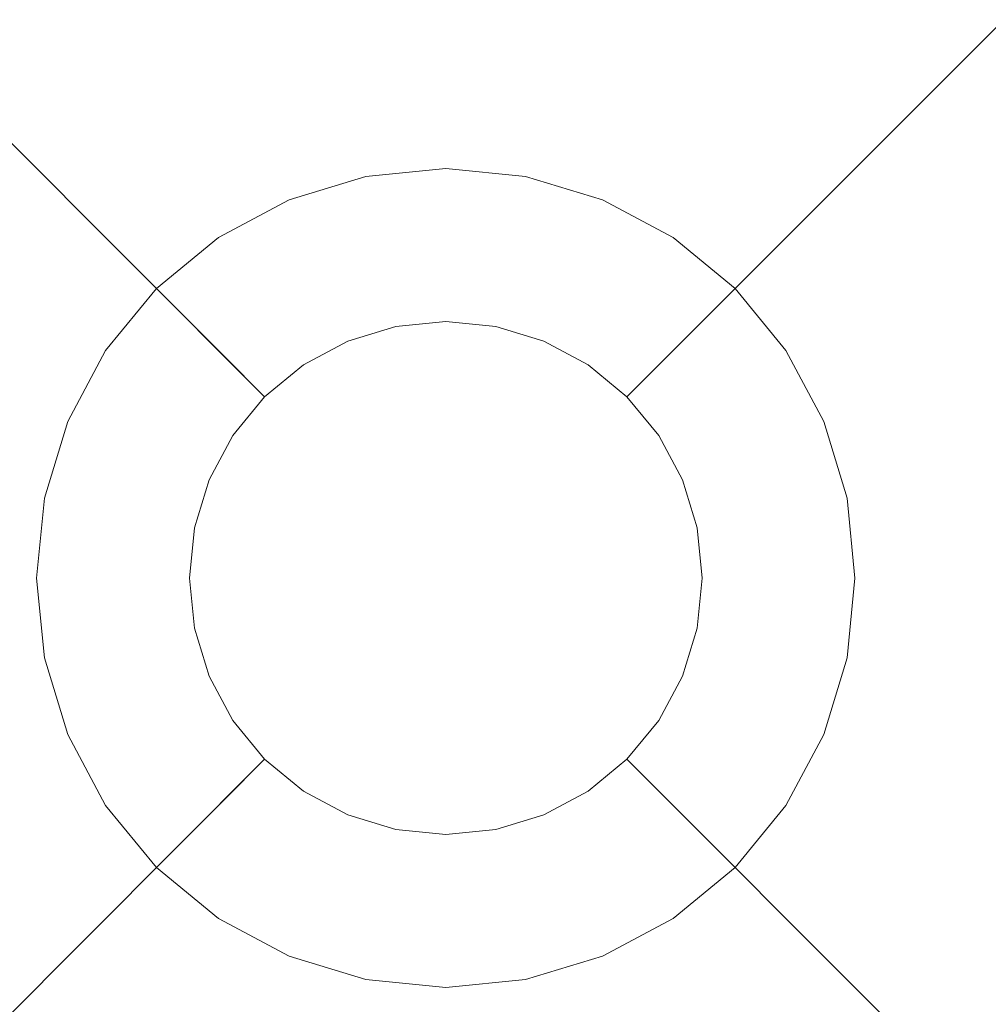
# Model space of a CAD drawing. Extents: x -57 to 58, y -145 to 0.
# Drawn here: x -11 to 15, y -99 to -73 of the extents above; entities that cross this region are included whole.
import ezdxf

# ---------------------------------------------------------------- set-up
doc = ezdxf.new("R2010")
doc.units = 0
doc.header["$LTSCALE"] = 500
doc.header["$MEASUREMENT"] = 0
doc.layers.add('FERRO_CHROM', color=7, linetype='Continuous')
doc.layers.add('FERRO_MROZONE', color=7, linetype='Continuous')

msp = doc.modelspace()

# ---------------------------------------------------------------- linework, layer by layer
at = {"layer": 'FERRO_CHROM', "lineweight": 0}
for points, invisible_edges in [([(-1.34, -80.763, 8.887), (0, -80.631, 8.887), (0, -49.715, 8.887), (-7.372, -50.441, 8.887)], 11), ([(0, -80.631, 8.887), (1.34, -80.763, 8.887), (7.372, -50.441, 8.887), (0, -49.715, 8.887)], 11), ([(-7.372, -50.441, 6.777), (-37.06, -94.872, 6.777), (-31.418, -66.508, 6.777), (-7.372, -50.441, 6.777)], 15), ([(-7.372, -50.441, 6.777), (7.372, -124.56, 6.777), (-37.06, -94.872, 6.777), (-7.372, -50.441, 6.777)], 15), ([(-2.629, -81.154, 8.887), (-1.34, -80.763, 8.887), (-7.372, -50.441, 8.887), (-14.46, -52.591, 8.887)], 11), ([(37.06, -80.129, 6.777), (-7.372, -50.441, 6.777), (20.993, -56.083, 6.777), (37.06, -80.129, 6.777)], 15), ([(7.372, -124.56, 6.777), (-7.372, -50.441, 6.777), (37.06, -80.129, 6.777), (7.372, -124.56, 6.777)], 15), ([(1.34, -80.763, 8.887), (2.629, -81.154, 8.887), (14.46, -52.591, 8.887), (7.372, -50.441, 8.887)], 15), ([(-3.817, -81.788, 8.887), (-2.629, -81.154, 8.887), (-14.46, -52.591, 8.887), (-20.992, -56.083, 8.887)], 11), ([(2.629, -81.154, 8.887), (3.817, -81.788, 8.887), (20.993, -56.083, 8.887), (14.46, -52.591, 8.887)], 11), ([(-4.858, -82.643, 8.887), (-3.817, -81.788, 8.887), (-20.992, -56.083, 8.887), (-26.718, -60.782, 8.887)], 11), ([(3.817, -81.788, 8.887), (4.858, -82.643, 8.887), (26.719, -60.782, 8.887), (20.993, -56.083, 8.887)], 15), ([(-5.712, -83.684, 8.887), (-4.858, -82.643, 8.887), (-26.718, -60.782, 8.887), (-31.418, -66.508, 8.887)], 13), ([(4.858, -82.643, 8.887), (5.712, -83.684, 8.887), (31.418, -66.508, 8.887), (26.719, -60.782, 8.887)], 7), ([(-6.347, -84.872, 8.887), (-5.712, -83.684, 8.887), (-31.418, -66.508, 8.887), (-34.909, -73.041, 8.887)], 11), ([(5.712, -83.684, 8.887), (6.347, -84.872, 8.887), (34.909, -73.041, 8.887), (31.418, -66.508, 8.887)], 11), ([(-6.738, -86.16, 8.887), (-6.347, -84.872, 8.887), (-34.909, -73.041, 8.887), (-37.06, -80.129, 8.887)], 11), ([(6.347, -84.872, 8.887), (6.738, -86.16, 8.887), (37.06, -80.129, 8.887), (34.909, -73.041, 8.887)], 11), ([(-1.643, -79.242, 258.979), (-2.221, -76.334, 287.027), (0, -76.115, 287.027), (0, -79.08, 258.979)], 15), ([(-2.221, -76.334, 287.027), (-2.14, -76.744, 287.58), (0, -76.533, 287.58), (0, -76.115, 287.027)], 13), ([(0, -76.115, 287.027), (0, -76.533, 287.58), (2.14, -76.744, 287.58), (2.221, -76.334, 287.027)], 13), ([(0, -79.08, 258.979), (0, -76.115, 287.027), (2.221, -76.334, 287.027), (1.643, -79.242, 258.979)], 15), ([(-4.357, -76.982, 287.027), (-4.197, -77.368, 287.58), (-2.14, -76.744, 287.58), (-2.221, -76.334, 287.027)], 13), ([(-3.222, -79.721, 258.979), (-4.357, -76.982, 287.027), (-2.221, -76.334, 287.027), (-1.643, -79.242, 258.979)], 15), ([(1.643, -79.242, 258.979), (2.221, -76.334, 287.027), (4.357, -76.982, 287.027), (3.222, -79.721, 258.979)], 15), ([(2.221, -76.334, 287.027), (2.14, -76.744, 287.58), (4.197, -77.368, 287.58), (4.357, -76.982, 287.027)], 15), ([(-2.14, -76.744, 287.58), (-4.197, -77.368, 287.58), (-3.813, -78.296, 288.462), (-1.944, -77.729, 288.462)], 15), ([(0, -76.533, 287.58), (-2.14, -76.744, 287.58), (-1.944, -77.729, 288.462), (0, -77.538, 288.462)], 15), ([(2.14, -76.744, 287.58), (0, -76.533, 287.58), (0, -77.538, 288.462), (1.944, -77.729, 288.462)], 15), ([(4.197, -77.368, 287.58), (2.14, -76.744, 287.58), (1.944, -77.729, 288.462), (3.813, -78.296, 288.462)], 14), ([(-6.325, -78.034, 287.027), (-6.093, -78.381, 287.58), (-4.197, -77.368, 287.58), (-4.357, -76.982, 287.027)], 13), ([(-4.678, -80.5, 258.979), (-6.325, -78.034, 287.027), (-4.357, -76.982, 287.027), (-3.222, -79.721, 258.979)], 15), ([(3.222, -79.721, 258.979), (4.357, -76.982, 287.027), (6.326, -78.034, 287.027), (4.678, -80.5, 258.979)], 15), ([(4.357, -76.982, 287.027), (4.197, -77.368, 287.58), (6.093, -78.381, 287.58), (6.326, -78.034, 287.027)], 13), ([(-4.197, -77.368, 287.58), (-6.093, -78.381, 287.58), (-5.535, -79.217, 288.462), (-3.813, -78.296, 288.462)], 15), ([(0, -77.538, 288.462), (-1.944, -77.729, 288.462), (-1.646, -79.227, 289.211), (0, -79.065, 289.211)], 15), ([(1.944, -77.729, 288.462), (0, -77.538, 288.462), (0, -79.065, 289.211), (1.646, -79.227, 289.211)], 15), ([(6.093, -78.381, 287.58), (4.197, -77.368, 287.58), (3.813, -78.296, 288.462), (5.535, -79.217, 288.462)], 15), ([(-1.944, -77.729, 288.462), (-3.813, -78.296, 288.462), (-3.228, -79.707, 289.211), (-1.646, -79.227, 289.211)], 15), ([(3.813, -78.296, 288.462), (1.944, -77.729, 288.462), (1.646, -79.227, 289.211), (3.228, -79.707, 289.211)], 15), ([(-8.051, -79.45, 287.027), (-7.755, -79.745, 287.58), (-6.093, -78.381, 287.58), (-6.325, -78.034, 287.027)], 13), ([(-5.954, -81.547, 258.979), (-8.051, -79.45, 287.027), (-6.325, -78.034, 287.027), (-4.678, -80.5, 258.979)], 14), ([(4.678, -80.5, 258.979), (6.326, -78.034, 287.027), (8.051, -79.45, 287.027), (5.954, -81.547, 258.979)], 15), ([(6.326, -78.034, 287.027), (6.093, -78.381, 287.58), (7.755, -79.745, 287.58), (8.051, -79.45, 287.027)], 9), ([(-3.813, -78.296, 288.462), (-5.535, -79.217, 288.462), (-4.687, -80.486, 289.211), (-3.228, -79.707, 289.211)], 15), ([(5.535, -79.217, 288.462), (3.813, -78.296, 288.462), (3.228, -79.707, 289.211), (4.687, -80.486, 289.211)], 15), ([(-6.093, -78.381, 287.58), (-7.755, -79.745, 287.58), (-7.045, -80.456, 288.462), (-5.535, -79.217, 288.462)], 15), ([(7.755, -79.745, 287.58), (6.093, -78.381, 287.58), (5.535, -79.217, 288.462), (7.045, -80.456, 288.462)], 15), ([(0, -79.065, 289.211), (-1.646, -79.227, 289.211), (-1.291, -81.008, 289.711), (0, -80.881, 289.711)], 15), ([(0, -80.631, 258.979), (-1.34, -80.763, 258.979), (-1.643, -79.242, 258.979), (0, -79.08, 258.979)], 14), ([(1.646, -79.227, 289.211), (0, -79.065, 289.211), (0, -80.881, 289.711), (1.291, -81.008, 289.711)], 15), ([(1.34, -80.763, 258.979), (0, -80.631, 258.979), (0, -79.08, 258.979), (1.643, -79.242, 258.979)], 14), ([(-5.535, -79.217, 288.462), (-7.045, -80.456, 288.462), (-5.965, -81.535, 289.211), (-4.687, -80.486, 289.211)], 15), ([(-1.646, -79.227, 289.211), (-3.228, -79.707, 289.211), (-2.533, -81.385, 289.711), (-1.291, -81.008, 289.711)], 15), ([(-1.34, -80.763, 258.979), (-2.629, -81.154, 258.979), (-3.222, -79.721, 258.979), (-1.643, -79.242, 258.979)], 14), ([(3.228, -79.707, 289.211), (1.646, -79.227, 289.211), (1.291, -81.008, 289.711), (2.533, -81.385, 289.711)], 15), ([(2.629, -81.154, 258.979), (1.34, -80.763, 258.979), (1.643, -79.242, 258.979), (3.222, -79.721, 258.979)], 14), ([(7.045, -80.456, 288.462), (5.535, -79.217, 288.462), (4.687, -80.486, 289.211), (5.965, -81.535, 289.211)], 15), ([(-9.467, -81.175, 287.027), (-9.119, -81.407, 287.58), (-7.755, -79.745, 287.58), (-8.051, -79.45, 287.027)], 9), ([(-7.001, -82.823, 258.979), (-9.467, -81.175, 287.027), (-8.051, -79.45, 287.027), (-5.954, -81.547, 258.979)], 15), ([(5.954, -81.547, 258.979), (8.051, -79.45, 287.027), (9.467, -81.175, 287.027), (7.001, -82.823, 258.979)], 14), ([(8.051, -79.45, 287.027), (7.755, -79.745, 287.58), (9.119, -81.407, 287.58), (9.467, -81.175, 287.027)], 13), ([(-7.755, -79.745, 287.58), (-9.119, -81.407, 287.58), (-8.284, -81.966, 288.462), (-7.045, -80.456, 288.462)], 15), ([(-3.228, -79.707, 289.211), (-4.687, -80.486, 289.211), (-3.678, -81.997, 289.711), (-2.533, -81.385, 289.711)], 15), ([(-2.629, -81.154, 258.979), (-3.817, -81.788, 258.979), (-4.678, -80.5, 258.979), (-3.222, -79.721, 258.979)], 14), ([(4.687, -80.486, 289.211), (3.228, -79.707, 289.211), (2.533, -81.385, 289.711), (3.678, -81.997, 289.711)], 15), ([(3.817, -81.788, 258.979), (2.629, -81.154, 258.979), (3.222, -79.721, 258.979), (4.678, -80.5, 258.979)], 14), ([(9.119, -81.407, 287.58), (7.755, -79.745, 287.58), (7.045, -80.456, 288.462), (8.284, -81.966, 288.462)], 15), ([(-6.87, -87.501, 8.887), (-6.738, -86.16, 8.887), (-37.06, -80.129, 8.887), (-37.786, -87.501, 8.887)], 11), ([(6.738, -86.16, 8.887), (6.87, -87.501, 8.887), (37.786, -87.501, 8.887), (37.06, -80.129, 8.887)], 11), ([(7.372, -124.56, 6.777), (37.06, -80.129, 6.777), (31.418, -108.493, 6.777), (7.372, -124.56, 6.777)], 15), ([(-7.045, -80.456, 288.462), (-8.284, -81.966, 288.462), (-7.014, -82.814, 289.211), (-5.965, -81.535, 289.211)], 15), ([(8.284, -81.966, 288.462), (7.045, -80.456, 288.462), (5.965, -81.535, 289.211), (7.014, -82.814, 289.211)], 15), ([(-4.687, -80.486, 289.211), (-5.965, -81.535, 289.211), (-4.681, -82.82, 289.711), (-3.678, -81.997, 289.711)], 15), ([(-3.817, -81.788, 258.979), (-4.858, -82.643, 258.979), (-5.954, -81.547, 258.979), (-4.678, -80.5, 258.979)], 14), ([(0, -80.631, 258.979), (0, -80.631, 8.887), (-1.34, -80.763, 8.887), (-1.34, -80.763, 258.979)], 13), ([(0, -80.631, 8.887), (0, -80.631, 258.979), (1.34, -80.763, 258.979), (1.34, -80.763, 8.887)], 7), ([(5.965, -81.535, 289.211), (4.687, -80.486, 289.211), (3.678, -81.997, 289.711), (4.681, -82.82, 289.711)], 15), ([(4.858, -82.643, 258.979), (3.817, -81.788, 258.979), (4.678, -80.5, 258.979), (5.954, -81.547, 258.979)], 6), ([(-2.629, -81.154, 8.887), (-2.629, -81.154, 258.979), (-1.34, -80.763, 258.979), (-1.34, -80.763, 8.887)], 7), ([(0, -80.881, 289.711), (-1.291, -81.008, 289.711), (-0.935, -82.802, 289.886), (0, -82.71, 289.886)], 15), ([(1.291, -81.008, 289.711), (0, -80.881, 289.711), (0, -82.71, 289.886), (0.935, -82.802, 289.886)], 15), ([(1.34, -80.763, 8.887), (1.34, -80.763, 258.979), (2.629, -81.154, 258.979), (2.629, -81.154, 8.887)], 7), ([(-10.519, -83.144, 287.027), (-10.133, -83.304, 287.58), (-9.119, -81.407, 287.58), (-9.467, -81.175, 287.027)], 13), ([(-7.779, -84.278, 258.979), (-10.519, -83.144, 287.027), (-9.467, -81.175, 287.027), (-7.001, -82.823, 258.979)], 15), ([(-3.817, -81.788, 8.887), (-3.817, -81.788, 258.979), (-2.629, -81.154, 258.979), (-2.629, -81.154, 8.887)], 7), ([(-1.291, -81.008, 289.711), (-2.533, -81.385, 289.711), (-1.833, -83.075, 289.886), (-0.935, -82.802, 289.886)], 15), ([(2.533, -81.385, 289.711), (1.291, -81.008, 289.711), (0.935, -82.802, 289.886), (1.833, -83.075, 289.886)], 15), ([(2.629, -81.154, 8.887), (2.629, -81.154, 258.979), (3.817, -81.788, 258.979), (3.817, -81.788, 8.887)], 7), ([(7.001, -82.823, 258.979), (9.467, -81.175, 287.027), (10.519, -83.144, 287.027), (7.779, -84.278, 258.979)], 15), ([(9.467, -81.175, 287.027), (9.119, -81.407, 287.58), (10.133, -83.304, 287.58), (10.519, -83.144, 287.027)], 13), ([(-9.119, -81.407, 287.58), (-10.133, -83.304, 287.58), (-9.205, -83.688, 288.462), (-8.284, -81.966, 288.462)], 15), ([(-2.533, -81.385, 289.711), (-3.678, -81.997, 289.711), (-2.661, -83.518, 289.886), (-1.833, -83.075, 289.886)], 15), ([(3.678, -81.997, 289.711), (2.533, -81.385, 289.711), (1.833, -83.075, 289.886), (2.661, -83.518, 289.886)], 15), ([(10.133, -83.304, 287.58), (9.119, -81.407, 287.58), (8.284, -81.966, 288.462), (9.205, -83.688, 288.462)], 15), ([(-5.965, -81.535, 289.211), (-7.014, -82.814, 289.211), (-5.504, -83.823, 289.711), (-4.681, -82.82, 289.711)], 15), ([(-4.858, -82.643, 258.979), (-5.712, -83.684, 258.979), (-7.001, -82.823, 258.979), (-5.954, -81.547, 258.979)], 6), ([(7.014, -82.814, 289.211), (5.965, -81.535, 289.211), (4.681, -82.82, 289.711), (5.504, -83.823, 289.711)], 15), ([(5.712, -83.684, 258.979), (4.858, -82.643, 258.979), (5.954, -81.547, 258.979), (7.001, -82.823, 258.979)], 14), ([(-8.284, -81.966, 288.462), (-9.205, -83.688, 288.462), (-7.794, -84.272, 289.211), (-7.014, -82.814, 289.211)], 15), ([(-4.858, -82.643, 8.887), (-4.858, -82.643, 258.979), (-3.817, -81.788, 258.979), (-3.817, -81.788, 8.887)], 6), ([(-3.678, -81.997, 289.711), (-4.681, -82.82, 289.711), (-3.387, -84.113, 289.886), (-2.661, -83.518, 289.886)], 15), ([(4.681, -82.82, 289.711), (3.678, -81.997, 289.711), (2.661, -83.518, 289.886), (3.387, -84.113, 289.886)], 15), ([(3.817, -81.788, 8.887), (3.817, -81.788, 258.979), (4.858, -82.643, 258.979), (4.858, -82.643, 8.887)], 7), ([(9.205, -83.688, 288.462), (8.284, -81.966, 288.462), (7.014, -82.814, 289.211), (7.794, -84.272, 289.211)], 15), ([(-7.014, -82.814, 289.211), (-7.794, -84.272, 289.211), (-6.116, -84.967, 289.711), (-5.504, -83.823, 289.711)], 15), ([(-5.712, -83.684, 258.979), (-6.347, -84.872, 258.979), (-7.779, -84.278, 258.979), (-7.001, -82.823, 258.979)], 14), ([(-5.712, -83.684, 8.887), (-5.712, -83.684, 258.979), (-4.858, -82.643, 258.979), (-4.858, -82.643, 8.887)], 7), ([(-4.681, -82.82, 289.711), (-5.504, -83.823, 289.711), (-3.983, -84.839, 289.886), (-3.387, -84.113, 289.886)], 15), ([(-1.833, -83.075, 289.886), (0, -82.71, 289.886), (-0.935, -82.802, 289.886), (-1.833, -83.075, 289.886)], 15), ([(-1.833, -83.075, 289.886), (1.833, -83.075, 289.886), (0, -82.71, 289.886), (-1.833, -83.075, 289.886)], 15), ([(0, -82.71, 289.886), (1.833, -83.075, 289.886), (0.935, -82.802, 289.886), (0, -82.71, 289.886)], 15), ([(5.504, -83.823, 289.711), (4.681, -82.82, 289.711), (3.387, -84.113, 289.886), (3.983, -84.839, 289.886)], 15), ([(4.858, -82.643, 8.887), (4.858, -82.643, 258.979), (5.712, -83.684, 258.979), (5.712, -83.684, 8.887)], 6), ([(7.794, -84.272, 289.211), (7.014, -82.814, 289.211), (5.504, -83.823, 289.711), (6.116, -84.967, 289.711)], 15), ([(6.347, -84.872, 258.979), (5.712, -83.684, 258.979), (7.001, -82.823, 258.979), (7.779, -84.278, 258.979)], 14), ([(-4.426, -85.668, 289.886), (-1.833, -83.075, 289.886), (-3.387, -84.113, 289.886), (-4.426, -85.668, 289.886)], 15), ([(-4.426, -85.668, 289.886), (1.833, -83.075, 289.886), (-1.833, -83.075, 289.886), (-4.426, -85.668, 289.886)], 15), ([(-1.833, -91.926, 289.886), (1.833, -83.075, 289.886), (-4.426, -85.668, 289.886), (-1.833, -91.926, 289.886)], 15), ([(-3.387, -84.113, 289.886), (-1.833, -83.075, 289.886), (-2.661, -83.518, 289.886), (-3.387, -84.113, 289.886)], 15), ([(1.833, -83.075, 289.886), (-1.833, -91.926, 289.886), (4.426, -89.334, 289.886), (1.833, -83.075, 289.886)], 15), ([(1.833, -83.075, 289.886), (3.387, -84.113, 289.886), (2.661, -83.518, 289.886), (1.833, -83.075, 289.886)], 15), ([(1.833, -83.075, 289.886), (4.426, -85.668, 289.886), (3.387, -84.113, 289.886), (1.833, -83.075, 289.886)], 15), ([(1.833, -83.075, 289.886), (4.426, -89.334, 289.886), (4.426, -85.668, 289.886), (1.833, -83.075, 289.886)], 15), ([(-11.167, -85.279, 287.027), (-10.757, -85.361, 287.58), (-10.133, -83.304, 287.58), (-10.519, -83.144, 287.027)], 13), ([(-8.258, -85.858, 258.979), (-11.167, -85.279, 287.027), (-10.519, -83.144, 287.027), (-7.779, -84.278, 258.979)], 15), ([(-10.133, -83.304, 287.58), (-10.757, -85.361, 287.58), (-9.772, -85.557, 288.462), (-9.205, -83.688, 288.462)], 15), ([(7.779, -84.278, 258.979), (10.519, -83.144, 287.027), (11.167, -85.28, 287.027), (8.259, -85.858, 258.979)], 15), ([(10.757, -85.361, 287.58), (10.133, -83.304, 287.58), (9.205, -83.688, 288.462), (9.772, -85.557, 288.462)], 15), ([(10.519, -83.144, 287.027), (10.133, -83.304, 287.58), (10.757, -85.361, 287.58), (11.167, -85.28, 287.027)], 13), ([(-9.205, -83.688, 288.462), (-9.772, -85.557, 288.462), (-8.274, -85.855, 289.211), (-7.794, -84.272, 289.211)], 15), ([(-6.347, -84.872, 8.887), (-6.347, -84.872, 258.979), (-5.712, -83.684, 258.979), (-5.712, -83.684, 8.887)], 7), ([(-5.504, -83.823, 289.711), (-6.116, -84.967, 289.711), (-4.426, -85.668, 289.886), (-3.983, -84.839, 289.886)], 15), ([(6.116, -84.967, 289.711), (5.504, -83.823, 289.711), (3.983, -84.839, 289.886), (4.426, -85.668, 289.886)], 15), ([(5.712, -83.684, 8.887), (5.712, -83.684, 258.979), (6.347, -84.872, 258.979), (6.347, -84.872, 8.887)], 7), ([(9.772, -85.557, 288.462), (9.205, -83.688, 288.462), (7.794, -84.272, 289.211), (8.274, -85.855, 289.211)], 15), ([(-4.426, -85.668, 289.886), (-3.387, -84.113, 289.886), (-3.983, -84.839, 289.886), (-4.426, -85.668, 289.886)], 15), ([(3.387, -84.113, 289.886), (4.426, -85.668, 289.886), (3.983, -84.839, 289.886), (3.387, -84.113, 289.886)], 15), ([(-7.794, -84.272, 289.211), (-8.274, -85.855, 289.211), (-6.493, -86.209, 289.711), (-6.116, -84.967, 289.711)], 15), ([(-6.347, -84.872, 258.979), (-6.738, -86.16, 258.979), (-8.258, -85.858, 258.979), (-7.779, -84.278, 258.979)], 14), ([(8.274, -85.855, 289.211), (7.794, -84.272, 289.211), (6.116, -84.967, 289.711), (6.493, -86.209, 289.711)], 15), ([(6.738, -86.16, 258.979), (6.347, -84.872, 258.979), (7.779, -84.278, 258.979), (8.259, -85.858, 258.979)], 14), ([(-6.738, -86.16, 8.887), (-6.738, -86.16, 258.979), (-6.347, -84.872, 258.979), (-6.347, -84.872, 8.887)], 7), ([(6.347, -84.872, 8.887), (6.347, -84.872, 258.979), (6.738, -86.16, 258.979), (6.738, -86.16, 8.887)], 7), ([(-6.116, -84.967, 289.711), (-6.493, -86.209, 289.711), (-4.698, -86.566, 289.886), (-4.426, -85.668, 289.886)], 15), ([(6.493, -86.209, 289.711), (6.116, -84.967, 289.711), (4.426, -85.668, 289.886), (4.698, -86.566, 289.886)], 15), ([(-11.386, -87.501, 287.027), (-10.968, -87.501, 287.58), (-10.757, -85.361, 287.58), (-11.167, -85.279, 287.027)], 13), ([(-8.42, -87.501, 258.979), (-11.386, -87.501, 287.027), (-11.167, -85.279, 287.027), (-8.258, -85.858, 258.979)], 15), ([(-10.757, -85.361, 287.58), (-10.968, -87.501, 287.58), (-9.963, -87.501, 288.462), (-9.772, -85.557, 288.462)], 15), ([(8.259, -85.858, 258.979), (11.167, -85.28, 287.027), (11.386, -87.501, 287.027), (8.42, -87.501, 258.979)], 15), ([(10.968, -87.501, 287.58), (10.757, -85.361, 287.58), (9.772, -85.557, 288.462), (9.963, -87.501, 288.462)], 15), ([(11.167, -85.28, 287.027), (10.757, -85.361, 287.58), (10.968, -87.501, 287.58), (11.386, -87.501, 287.027)], 13), ([(-9.772, -85.557, 288.462), (-9.963, -87.501, 288.462), (-8.436, -87.501, 289.211), (-8.274, -85.855, 289.211)], 15), ([(-4.79, -87.501, 289.886), (-4.426, -85.668, 289.886), (-4.698, -86.566, 289.886), (-4.79, -87.501, 289.886)], 15), ([(-4.426, -89.334, 289.886), (-4.426, -85.668, 289.886), (-4.79, -87.501, 289.886), (-4.426, -89.334, 289.886)], 15), ([(-1.833, -91.926, 289.886), (-4.426, -85.668, 289.886), (-4.426, -89.334, 289.886), (-1.833, -91.926, 289.886)], 15), ([(4.426, -85.668, 289.886), (4.79, -87.501, 289.886), (4.698, -86.566, 289.886), (4.426, -85.668, 289.886)], 15), ([(4.426, -85.668, 289.886), (4.426, -89.334, 289.886), (4.79, -87.501, 289.886), (4.426, -85.668, 289.886)], 15), ([(9.963, -87.501, 288.462), (9.772, -85.557, 288.462), (8.274, -85.855, 289.211), (8.436, -87.501, 289.211)], 15), ([(-8.274, -85.855, 289.211), (-8.436, -87.501, 289.211), (-6.62, -87.501, 289.711), (-6.493, -86.209, 289.711)], 15), ([(-6.738, -86.16, 258.979), (-6.87, -87.501, 258.979), (-8.42, -87.501, 258.979), (-8.258, -85.858, 258.979)], 14), ([(8.436, -87.501, 289.211), (8.274, -85.855, 289.211), (6.493, -86.209, 289.711), (6.62, -87.501, 289.711)], 15), ([(6.87, -87.501, 258.979), (6.738, -86.16, 258.979), (8.259, -85.858, 258.979), (8.42, -87.501, 258.979)], 14), ([(-6.87, -87.501, 8.887), (-6.87, -87.501, 258.979), (-6.738, -86.16, 258.979), (-6.738, -86.16, 8.887)], 7), ([(-6.493, -86.209, 289.711), (-6.62, -87.501, 289.711), (-4.79, -87.501, 289.886), (-4.698, -86.566, 289.886)], 15), ([(6.62, -87.501, 289.711), (6.493, -86.209, 289.711), (4.698, -86.566, 289.886), (4.79, -87.501, 289.886)], 15), ([(6.738, -86.16, 8.887), (6.738, -86.16, 258.979), (6.87, -87.501, 258.979), (6.87, -87.501, 8.887)], 7), ([(-6.738, -88.841, 8.887), (-6.87, -87.501, 8.887), (-37.786, -87.501, 8.887), (-37.06, -94.872, 8.887)], 11), ([(-11.167, -89.722, 287.027), (-10.757, -89.64, 287.58), (-10.968, -87.501, 287.58), (-11.386, -87.501, 287.027)], 13), ([(-8.258, -89.143, 258.979), (-11.167, -89.722, 287.027), (-11.386, -87.501, 287.027), (-8.42, -87.501, 258.979)], 15), ([(-10.968, -87.501, 287.58), (-10.757, -89.64, 287.58), (-9.772, -89.444, 288.462), (-9.963, -87.501, 288.462)], 15), ([(-9.963, -87.501, 288.462), (-9.772, -89.444, 288.462), (-8.274, -89.147, 289.211), (-8.436, -87.501, 289.211)], 15), ([(-8.436, -87.501, 289.211), (-8.274, -89.147, 289.211), (-6.493, -88.792, 289.711), (-6.62, -87.501, 289.711)], 15), ([(-6.87, -87.501, 258.979), (-6.738, -88.841, 258.979), (-8.258, -89.143, 258.979), (-8.42, -87.501, 258.979)], 14), ([(-6.738, -88.841, 8.887), (-6.738, -88.841, 258.979), (-6.87, -87.501, 258.979), (-6.87, -87.501, 8.887)], 7), ([(-6.62, -87.501, 289.711), (-6.493, -88.792, 289.711), (-4.698, -88.435, 289.886), (-4.79, -87.501, 289.886)], 15), ([(-4.426, -89.334, 289.886), (-4.79, -87.501, 289.886), (-4.698, -88.435, 289.886), (-4.426, -89.334, 289.886)], 15), ([(4.79, -87.501, 289.886), (4.426, -89.334, 289.886), (4.698, -88.435, 289.886), (4.79, -87.501, 289.886)], 15), ([(6.493, -88.792, 289.711), (6.62, -87.501, 289.711), (4.79, -87.501, 289.886), (4.698, -88.435, 289.886)], 15), ([(8.274, -89.147, 289.211), (8.436, -87.501, 289.211), (6.62, -87.501, 289.711), (6.493, -88.792, 289.711)], 15), ([(6.738, -88.841, 258.979), (6.87, -87.501, 258.979), (8.42, -87.501, 258.979), (8.259, -89.143, 258.979)], 14), ([(6.87, -87.501, 8.887), (6.87, -87.501, 258.979), (6.738, -88.841, 258.979), (6.738, -88.841, 8.887)], 7), ([(6.87, -87.501, 8.887), (6.738, -88.841, 8.887), (37.06, -94.872, 8.887), (37.786, -87.501, 8.887)], 11), ([(8.42, -87.501, 258.979), (11.386, -87.501, 287.027), (11.167, -89.722, 287.027), (8.259, -89.143, 258.979)], 15), ([(9.772, -89.444, 288.462), (9.963, -87.501, 288.462), (8.436, -87.501, 289.211), (8.274, -89.147, 289.211)], 15), ([(10.757, -89.64, 287.58), (10.968, -87.501, 287.58), (9.963, -87.501, 288.462), (9.772, -89.444, 288.462)], 15), ([(11.386, -87.501, 287.027), (10.968, -87.501, 287.58), (10.757, -89.64, 287.58), (11.167, -89.722, 287.027)], 13), ([(-6.493, -88.792, 289.711), (-6.116, -90.034, 289.711), (-4.426, -89.334, 289.886), (-4.698, -88.435, 289.886)], 15), ([(6.116, -90.034, 289.711), (6.493, -88.792, 289.711), (4.698, -88.435, 289.886), (4.426, -89.334, 289.886)], 15), ([(-6.347, -90.13, 8.887), (-6.738, -88.841, 8.887), (-37.06, -94.872, 8.887), (-34.909, -101.961, 8.887)], 11), ([(-8.274, -89.147, 289.211), (-7.794, -90.729, 289.211), (-6.116, -90.034, 289.711), (-6.493, -88.792, 289.711)], 15), ([(-6.738, -88.841, 258.979), (-6.347, -90.13, 258.979), (-7.779, -90.723, 258.979), (-8.258, -89.143, 258.979)], 14), ([(-6.347, -90.13, 8.887), (-6.347, -90.13, 258.979), (-6.738, -88.841, 258.979), (-6.738, -88.841, 8.887)], 7), ([(7.794, -90.729, 289.211), (8.274, -89.147, 289.211), (6.493, -88.792, 289.711), (6.116, -90.034, 289.711)], 15), ([(6.347, -90.13, 258.979), (6.738, -88.841, 258.979), (8.259, -89.143, 258.979), (7.779, -90.723, 258.979)], 14), ([(6.738, -88.841, 8.887), (6.738, -88.841, 258.979), (6.347, -90.13, 258.979), (6.347, -90.13, 8.887)], 7), ([(6.738, -88.841, 8.887), (6.347, -90.13, 8.887), (34.909, -101.961, 8.887), (37.06, -94.872, 8.887)], 11), ([(-7.779, -90.723, 258.979), (-10.519, -91.858, 287.027), (-11.167, -89.722, 287.027), (-8.258, -89.143, 258.979)], 15), ([(-9.772, -89.444, 288.462), (-9.205, -91.313, 288.462), (-7.794, -90.729, 289.211), (-8.274, -89.147, 289.211)], 15), ([(8.259, -89.143, 258.979), (11.167, -89.722, 287.027), (10.519, -91.858, 287.027), (7.779, -90.723, 258.979)], 15), ([(9.205, -91.313, 288.462), (9.772, -89.444, 288.462), (8.274, -89.147, 289.211), (7.794, -90.729, 289.211)], 15), ([(-6.116, -90.034, 289.711), (-5.504, -91.178, 289.711), (-3.983, -90.162, 289.886), (-4.426, -89.334, 289.886)], 15), ([(-3.387, -90.888, 289.886), (-4.426, -89.334, 289.886), (-3.983, -90.162, 289.886), (-3.387, -90.888, 289.886)], 15), ([(-1.833, -91.926, 289.886), (-4.426, -89.334, 289.886), (-3.387, -90.888, 289.886), (-1.833, -91.926, 289.886)], 15), ([(4.426, -89.334, 289.886), (-1.833, -91.926, 289.886), (1.833, -91.926, 289.886), (4.426, -89.334, 289.886)], 15), ([(4.426, -89.334, 289.886), (1.833, -91.926, 289.886), (3.387, -90.888, 289.886), (4.426, -89.334, 289.886)], 15), ([(4.426, -89.334, 289.886), (3.387, -90.888, 289.886), (3.983, -90.162, 289.886), (4.426, -89.334, 289.886)], 15), ([(5.504, -91.178, 289.711), (6.116, -90.034, 289.711), (4.426, -89.334, 289.886), (3.983, -90.162, 289.886)], 15), ([(-10.519, -91.858, 287.027), (-10.133, -91.698, 287.58), (-10.757, -89.64, 287.58), (-11.167, -89.722, 287.027)], 13), ([(-10.757, -89.64, 287.58), (-10.133, -91.698, 287.58), (-9.205, -91.313, 288.462), (-9.772, -89.444, 288.462)], 15), ([(10.133, -91.698, 287.58), (10.757, -89.64, 287.58), (9.772, -89.444, 288.462), (9.205, -91.313, 288.462)], 15), ([(11.167, -89.722, 287.027), (10.757, -89.64, 287.58), (10.133, -91.698, 287.58), (10.519, -91.858, 287.027)], 13), ([(-5.712, -91.318, 8.887), (-6.347, -90.13, 8.887), (-34.909, -101.961, 8.887), (-31.418, -108.493, 8.887)], 11), ([(-7.794, -90.729, 289.211), (-7.014, -92.188, 289.211), (-5.504, -91.178, 289.711), (-6.116, -90.034, 289.711)], 15), ([(-6.347, -90.13, 258.979), (-5.712, -91.318, 258.979), (-7.001, -92.179, 258.979), (-7.779, -90.723, 258.979)], 14), ([(-5.712, -91.318, 8.887), (-5.712, -91.318, 258.979), (-6.347, -90.13, 258.979), (-6.347, -90.13, 8.887)], 7), ([(-5.504, -91.178, 289.711), (-4.681, -92.182, 289.711), (-3.387, -90.888, 289.886), (-3.983, -90.162, 289.886)], 15), ([(4.681, -92.182, 289.711), (5.504, -91.178, 289.711), (3.983, -90.162, 289.886), (3.387, -90.888, 289.886)], 15), ([(7.014, -92.188, 289.211), (7.794, -90.729, 289.211), (6.116, -90.034, 289.711), (5.504, -91.178, 289.711)], 15), ([(5.712, -91.318, 258.979), (6.347, -90.13, 258.979), (7.779, -90.723, 258.979), (7.001, -92.179, 258.979)], 14), ([(6.347, -90.13, 8.887), (6.347, -90.13, 258.979), (5.712, -91.318, 258.979), (5.712, -91.318, 8.887)], 7), ([(6.347, -90.13, 8.887), (5.712, -91.318, 8.887), (31.418, -108.493, 8.887), (34.909, -101.961, 8.887)], 11), ([(-7.001, -92.179, 258.979), (-9.467, -93.826, 287.027), (-10.519, -91.858, 287.027), (-7.779, -90.723, 258.979)], 15), ([(-9.205, -91.313, 288.462), (-8.284, -93.036, 288.462), (-7.014, -92.188, 289.211), (-7.794, -90.729, 289.211)], 15), ([(7.779, -90.723, 258.979), (10.519, -91.858, 287.027), (9.467, -93.826, 287.027), (7.001, -92.179, 258.979)], 15), ([(8.284, -93.036, 288.462), (9.205, -91.313, 288.462), (7.794, -90.729, 289.211), (7.014, -92.188, 289.211)], 15), ([(-4.681, -92.182, 289.711), (-3.678, -93.005, 289.711), (-2.661, -91.484, 289.886), (-3.387, -90.888, 289.886)], 15), ([(-1.833, -91.926, 289.886), (-3.387, -90.888, 289.886), (-2.661, -91.484, 289.886), (-1.833, -91.926, 289.886)], 15), ([(3.387, -90.888, 289.886), (1.833, -91.926, 289.886), (2.661, -91.484, 289.886), (3.387, -90.888, 289.886)], 15), ([(3.678, -93.005, 289.711), (4.681, -92.182, 289.711), (3.387, -90.888, 289.886), (2.661, -91.484, 289.886)], 15), ([(-7.014, -92.188, 289.211), (-5.965, -93.466, 289.211), (-4.681, -92.182, 289.711), (-5.504, -91.178, 289.711)], 15), ([(5.965, -93.466, 289.211), (7.014, -92.188, 289.211), (5.504, -91.178, 289.711), (4.681, -92.182, 289.711)], 15), ([(-4.858, -92.359, 8.887), (-5.712, -91.318, 8.887), (-31.418, -108.493, 8.887), (-26.718, -114.219, 8.887)], 3), ([(-10.133, -91.698, 287.58), (-9.119, -93.594, 287.58), (-8.284, -93.036, 288.462), (-9.205, -91.313, 288.462)], 15), ([(-5.712, -91.318, 258.979), (-4.858, -92.359, 258.979), (-5.954, -93.455, 258.979), (-7.001, -92.179, 258.979)], 12), ([(-4.858, -92.359, 8.887), (-4.858, -92.359, 258.979), (-5.712, -91.318, 258.979), (-5.712, -91.318, 8.887)], 6), ([(-3.678, -93.005, 289.711), (-2.533, -93.617, 289.711), (-1.833, -91.926, 289.886), (-2.661, -91.484, 289.886)], 15), ([(2.533, -93.617, 289.711), (3.678, -93.005, 289.711), (2.661, -91.484, 289.886), (1.833, -91.926, 289.886)], 15), ([(4.858, -92.359, 258.979), (5.712, -91.318, 258.979), (7.001, -92.179, 258.979), (5.954, -93.455, 258.979)], 6), ([(5.712, -91.318, 8.887), (5.712, -91.318, 258.979), (4.858, -92.359, 258.979), (4.858, -92.359, 8.887)], 7), ([(5.712, -91.318, 8.887), (4.858, -92.359, 8.887), (26.719, -114.219, 8.887), (31.418, -108.493, 8.887)], 11), ([(9.119, -93.594, 287.58), (10.133, -91.698, 287.58), (9.205, -91.313, 288.462), (8.284, -93.036, 288.462)], 15), ([(-9.467, -93.826, 287.027), (-9.119, -93.594, 287.58), (-10.133, -91.698, 287.58), (-10.519, -91.858, 287.027)], 13), ([(10.519, -91.858, 287.027), (10.133, -91.698, 287.58), (9.119, -93.594, 287.58), (9.467, -93.826, 287.027)], 13), ([(-2.533, -93.617, 289.711), (-1.291, -93.993, 289.711), (-0.935, -92.199, 289.886), (-1.833, -91.926, 289.886)], 15), ([(0, -92.291, 289.886), (-1.833, -91.926, 289.886), (-0.935, -92.199, 289.886), (0, -92.291, 289.886)], 15), ([(1.833, -91.926, 289.886), (-1.833, -91.926, 289.886), (0, -92.291, 289.886), (1.833, -91.926, 289.886)], 15), ([(1.833, -91.926, 289.886), (0, -92.291, 289.886), (0.935, -92.199, 289.886), (1.833, -91.926, 289.886)], 15), ([(1.291, -93.993, 289.711), (2.533, -93.617, 289.711), (1.833, -91.926, 289.886), (0.935, -92.199, 289.886)], 15), ([(-5.954, -93.455, 258.979), (-8.051, -95.552, 287.027), (-9.467, -93.826, 287.027), (-7.001, -92.179, 258.979)], 14), ([(-8.284, -93.036, 288.462), (-7.045, -94.546, 288.462), (-5.965, -93.466, 289.211), (-7.014, -92.188, 289.211)], 15), ([(-5.965, -93.466, 289.211), (-4.687, -94.515, 289.211), (-3.678, -93.005, 289.711), (-4.681, -92.182, 289.711)], 15), ([(-1.291, -93.993, 289.711), (0, -94.121, 289.711), (0, -92.291, 289.886), (-0.935, -92.199, 289.886)], 15), ([(0, -94.121, 289.711), (1.291, -93.993, 289.711), (0.935, -92.199, 289.886), (0, -92.291, 289.886)], 15), ([(4.687, -94.515, 289.211), (5.965, -93.466, 289.211), (4.681, -92.182, 289.711), (3.678, -93.005, 289.711)], 15), ([(7.001, -92.179, 258.979), (9.467, -93.826, 287.027), (8.051, -95.552, 287.027), (5.954, -93.455, 258.979)], 15), ([(7.045, -94.546, 288.462), (8.284, -93.036, 288.462), (7.014, -92.188, 289.211), (5.965, -93.466, 289.211)], 15), ([(-3.817, -93.213, 8.887), (-4.858, -92.359, 8.887), (-26.718, -114.219, 8.887), (-20.993, -118.918, 8.887)], 11), ([(-4.858, -92.359, 258.979), (-3.817, -93.213, 258.979), (-4.678, -94.502, 258.979), (-5.954, -93.455, 258.979)], 14), ([(-3.817, -93.213, 8.887), (-3.817, -93.213, 258.979), (-4.858, -92.359, 258.979), (-4.858, -92.359, 8.887)], 7), ([(3.817, -93.213, 258.979), (4.858, -92.359, 258.979), (5.954, -93.455, 258.979), (4.678, -94.502, 258.979)], 14), ([(4.858, -92.359, 8.887), (4.858, -92.359, 258.979), (3.817, -93.213, 258.979), (3.817, -93.213, 8.887)], 6), ([(4.858, -92.359, 8.887), (3.817, -93.213, 8.887), (20.993, -118.918, 8.887), (26.719, -114.219, 8.887)], 3), ([(-9.119, -93.594, 287.58), (-7.755, -95.256, 287.58), (-7.045, -94.546, 288.462), (-8.284, -93.036, 288.462)], 15), ([(-4.687, -94.515, 289.211), (-3.228, -95.295, 289.211), (-2.533, -93.617, 289.711), (-3.678, -93.005, 289.711)], 15), ([(3.228, -95.295, 289.211), (4.687, -94.515, 289.211), (3.678, -93.005, 289.711), (2.533, -93.617, 289.711)], 15), ([(7.755, -95.256, 287.58), (9.119, -93.594, 287.58), (8.284, -93.036, 288.462), (7.045, -94.546, 288.462)], 15), ([(-2.629, -93.848, 8.887), (-3.817, -93.213, 8.887), (-20.993, -118.918, 8.887), (-14.46, -122.41, 8.887)], 15), ([(-3.817, -93.213, 258.979), (-2.629, -93.848, 258.979), (-3.222, -95.28, 258.979), (-4.678, -94.502, 258.979)], 14), ([(-2.629, -93.848, 8.887), (-2.629, -93.848, 258.979), (-3.817, -93.213, 258.979), (-3.817, -93.213, 8.887)], 7), ([(2.629, -93.848, 258.979), (3.817, -93.213, 258.979), (4.678, -94.502, 258.979), (3.222, -95.28, 258.979)], 14), ([(3.817, -93.213, 8.887), (3.817, -93.213, 258.979), (2.629, -93.848, 258.979), (2.629, -93.848, 8.887)], 7), ([(3.817, -93.213, 8.887), (2.629, -93.848, 8.887), (14.46, -122.41, 8.887), (20.993, -118.918, 8.887)], 11), ([(-8.051, -95.552, 287.027), (-7.755, -95.256, 287.58), (-9.119, -93.594, 287.58), (-9.467, -93.826, 287.027)], 13), ([(-4.678, -94.502, 258.979), (-6.326, -96.968, 287.027), (-8.051, -95.552, 287.027), (-5.954, -93.455, 258.979)], 15), ([(-7.045, -94.546, 288.462), (-5.535, -95.785, 288.462), (-4.687, -94.515, 289.211), (-5.965, -93.466, 289.211)], 15), ([(-3.228, -95.295, 289.211), (-1.646, -95.775, 289.211), (-1.291, -93.993, 289.711), (-2.533, -93.617, 289.711)], 15), ([(1.646, -95.775, 289.211), (3.228, -95.295, 289.211), (2.533, -93.617, 289.711), (1.291, -93.993, 289.711)], 15), ([(5.954, -93.455, 258.979), (8.051, -95.552, 287.027), (6.326, -96.968, 287.027), (4.678, -94.502, 258.979)], 14), ([(5.535, -95.785, 288.462), (7.045, -94.546, 288.462), (5.965, -93.466, 289.211), (4.687, -94.515, 289.211)], 15), ([(9.467, -93.826, 287.027), (9.119, -93.594, 287.58), (7.755, -95.256, 287.58), (8.051, -95.552, 287.027)], 9), ([(-1.34, -94.239, 8.887), (-2.629, -93.848, 8.887), (-14.46, -122.41, 8.887), (-7.372, -124.56, 8.887)], 11), ([(-2.629, -93.848, 258.979), (-1.34, -94.239, 258.979), (-1.643, -95.759, 258.979), (-3.222, -95.28, 258.979)], 14), ([(-1.34, -94.239, 8.887), (-1.34, -94.239, 258.979), (-2.629, -93.848, 258.979), (-2.629, -93.848, 8.887)], 7), ([(1.34, -94.239, 258.979), (2.629, -93.848, 258.979), (3.222, -95.28, 258.979), (1.643, -95.759, 258.979)], 14), ([(2.629, -93.848, 8.887), (2.629, -93.848, 258.979), (1.34, -94.239, 258.979), (1.34, -94.239, 8.887)], 7), ([(2.629, -93.848, 8.887), (1.34, -94.239, 8.887), (7.372, -124.56, 8.887), (14.46, -122.41, 8.887)], 11), ([(-1.646, -95.775, 289.211), (0, -95.937, 289.211), (0, -94.121, 289.711), (-1.291, -93.993, 289.711)], 15), ([(0, -95.937, 289.211), (1.646, -95.775, 289.211), (1.291, -93.993, 289.711), (0, -94.121, 289.711)], 15), ([(0, -94.371, 8.887), (-1.34, -94.239, 8.887), (-7.372, -124.56, 8.887), (0, -125.286, 8.887)], 11), ([(-1.34, -94.239, 258.979), (0, -94.371, 258.979), (0, -95.921, 258.979), (-1.643, -95.759, 258.979)], 14), ([(0, -94.371, 8.887), (0, -94.371, 258.979), (-1.34, -94.239, 258.979), (-1.34, -94.239, 8.887)], 7), ([(0, -94.371, 258.979), (1.34, -94.239, 258.979), (1.643, -95.759, 258.979), (0, -95.921, 258.979)], 14), ([(1.34, -94.239, 8.887), (1.34, -94.239, 258.979), (0, -94.371, 258.979), (0, -94.371, 8.887)], 7), ([(1.34, -94.239, 8.887), (0, -94.371, 8.887), (0, -125.286, 8.887), (7.372, -124.56, 8.887)], 11), ([(-7.755, -95.256, 287.58), (-6.093, -96.62, 287.58), (-5.535, -95.785, 288.462), (-7.045, -94.546, 288.462)], 15), ([(-3.222, -95.28, 258.979), (-4.357, -98.02, 287.027), (-6.326, -96.968, 287.027), (-4.678, -94.502, 258.979)], 15), ([(-5.535, -95.785, 288.462), (-3.813, -96.705, 288.462), (-3.228, -95.295, 289.211), (-4.687, -94.515, 289.211)], 15), ([(4.678, -94.502, 258.979), (6.326, -96.968, 287.027), (4.357, -98.02, 287.027), (3.222, -95.28, 258.979)], 15), ([(3.813, -96.705, 288.462), (5.535, -95.785, 288.462), (4.687, -94.515, 289.211), (3.228, -95.295, 289.211)], 15), ([(6.093, -96.62, 287.58), (7.755, -95.256, 287.58), (7.045, -94.546, 288.462), (5.535, -95.785, 288.462)], 15), ([(-37.06, -94.872, 6.777), (7.372, -124.56, 6.777), (-20.993, -118.918, 6.777), (-37.06, -94.872, 6.777)], 15), ([(-6.326, -96.968, 287.027), (-6.093, -96.62, 287.58), (-7.755, -95.256, 287.58), (-8.051, -95.552, 287.027)], 9), ([(-1.643, -95.759, 258.979), (-2.221, -98.668, 287.027), (-4.357, -98.02, 287.027), (-3.222, -95.28, 258.979)], 15), ([(-3.813, -96.705, 288.462), (-1.944, -97.272, 288.462), (-1.646, -95.775, 289.211), (-3.228, -95.295, 289.211)], 15), ([(3.222, -95.28, 258.979), (4.357, -98.02, 287.027), (2.221, -98.668, 287.027), (1.643, -95.759, 258.979)], 15), ([(1.944, -97.272, 288.462), (3.813, -96.705, 288.462), (3.228, -95.295, 289.211), (1.646, -95.775, 289.211)], 15), ([(8.051, -95.552, 287.027), (7.755, -95.256, 287.58), (6.093, -96.62, 287.58), (6.326, -96.968, 287.027)], 13), ([(0, -95.921, 258.979), (0, -98.886, 287.027), (-2.221, -98.668, 287.027), (-1.643, -95.759, 258.979)], 15), ([(1.643, -95.759, 258.979), (2.221, -98.668, 287.027), (0, -98.886, 287.027), (0, -95.921, 258.979)], 15), ([(-6.093, -96.62, 287.58), (-4.197, -97.634, 287.58), (-3.813, -96.705, 288.462), (-5.535, -95.785, 288.462)], 15), ([(-1.944, -97.272, 288.462), (0, -97.464, 288.462), (0, -95.937, 289.211), (-1.646, -95.775, 289.211)], 15), ([(0, -97.464, 288.462), (1.944, -97.272, 288.462), (1.646, -95.775, 289.211), (0, -95.937, 289.211)], 15), ([(4.197, -97.634, 287.58), (6.093, -96.62, 287.58), (5.535, -95.785, 288.462), (3.813, -96.705, 288.462)], 15), ([(-4.357, -98.02, 287.027), (-4.197, -97.634, 287.58), (-6.093, -96.62, 287.58), (-6.326, -96.968, 287.027)], 13), ([(-4.197, -97.634, 287.58), (-2.14, -98.258, 287.58), (-1.944, -97.272, 288.462), (-3.813, -96.705, 288.462)], 15), ([(2.14, -98.258, 287.58), (4.197, -97.634, 287.58), (3.813, -96.705, 288.462), (1.944, -97.272, 288.462)], 15), ([(6.326, -96.968, 287.027), (6.093, -96.62, 287.58), (4.197, -97.634, 287.58), (4.357, -98.02, 287.027)], 13), ([(-2.14, -98.258, 287.58), (0, -98.469, 287.58), (0, -97.464, 288.462), (-1.944, -97.272, 288.462)], 15), ([(0, -98.469, 287.58), (2.14, -98.258, 287.58), (1.944, -97.272, 288.462), (0, -97.464, 288.462)], 15), ([(-2.221, -98.668, 287.027), (-2.14, -98.258, 287.58), (-4.197, -97.634, 287.58), (-4.357, -98.02, 287.027)], 13), ([(4.357, -98.02, 287.027), (4.197, -97.634, 287.58), (2.14, -98.258, 287.58), (2.221, -98.668, 287.027)], 13), ([(0, -98.886, 287.027), (0, -98.469, 287.58), (-2.14, -98.258, 287.58), (-2.221, -98.668, 287.027)], 13), ([(2.221, -98.668, 287.027), (2.14, -98.258, 287.58), (0, -98.469, 287.58), (0, -98.886, 287.027)], 13)]:
    msp.add_3dface(points, dxfattribs=dict(at, invisible_edges=invisible_edges))
at = {"layer": 'FERRO_MROZONE', "lineweight": 0, "invisible_edges": 15}
for points in [[(-3.052, -56.515, -80.114), (-30.985, -90.553, -80.114), (-24.068, -67.749, -80.114), (-3.052, -56.515, -80.114)], [(-3.052, -56.515, -80.114), (3.052, -118.486, -80.114), (-30.985, -90.553, -80.114), (-3.052, -56.515, -80.114)], [(-30.844, -84.463, -79.119), (3.038, -56.657, -79.119), (-19.662, -63.543, -79.119), (-30.844, -84.463, -79.119)], [(-3.038, -118.345, -79.119), (3.038, -56.657, -79.119), (-30.844, -84.463, -79.119), (-3.038, -118.345, -79.119)], [(30.985, -84.449, -80.114), (-3.052, -56.515, -80.114), (19.752, -63.433, -80.114), (30.985, -84.449, -80.114)], [(3.052, -118.486, -80.114), (-3.052, -56.515, -80.114), (30.985, -84.449, -80.114), (3.052, -118.486, -80.114)], [(3.038, -56.657, -79.119), (-3.038, -118.345, -79.119), (30.844, -90.539, -79.119), (3.038, -56.657, -79.119)], [(3.038, -56.657, -79.119), (30.844, -90.539, -79.119), (23.958, -67.839, -79.119), (3.038, -56.657, -79.119)], [(-3.038, -118.345, -79.119), (-30.844, -84.463, -79.119), (-23.958, -107.163, -79.119), (-3.038, -118.345, -79.119)], [(3.052, -118.486, -80.114), (30.985, -84.449, -80.114), (24.068, -107.253, -80.114), (3.052, -118.486, -80.114)], [(-30.985, -90.553, -80.114), (3.052, -118.486, -80.114), (-19.752, -111.569, -80.114), (-30.985, -90.553, -80.114)], [(30.844, -90.539, -79.119), (-3.038, -118.345, -79.119), (19.662, -111.459, -79.119), (30.844, -90.539, -79.119)]]:
    msp.add_3dface(points, dxfattribs=at)

doc.saveas('drawing.dxf')
